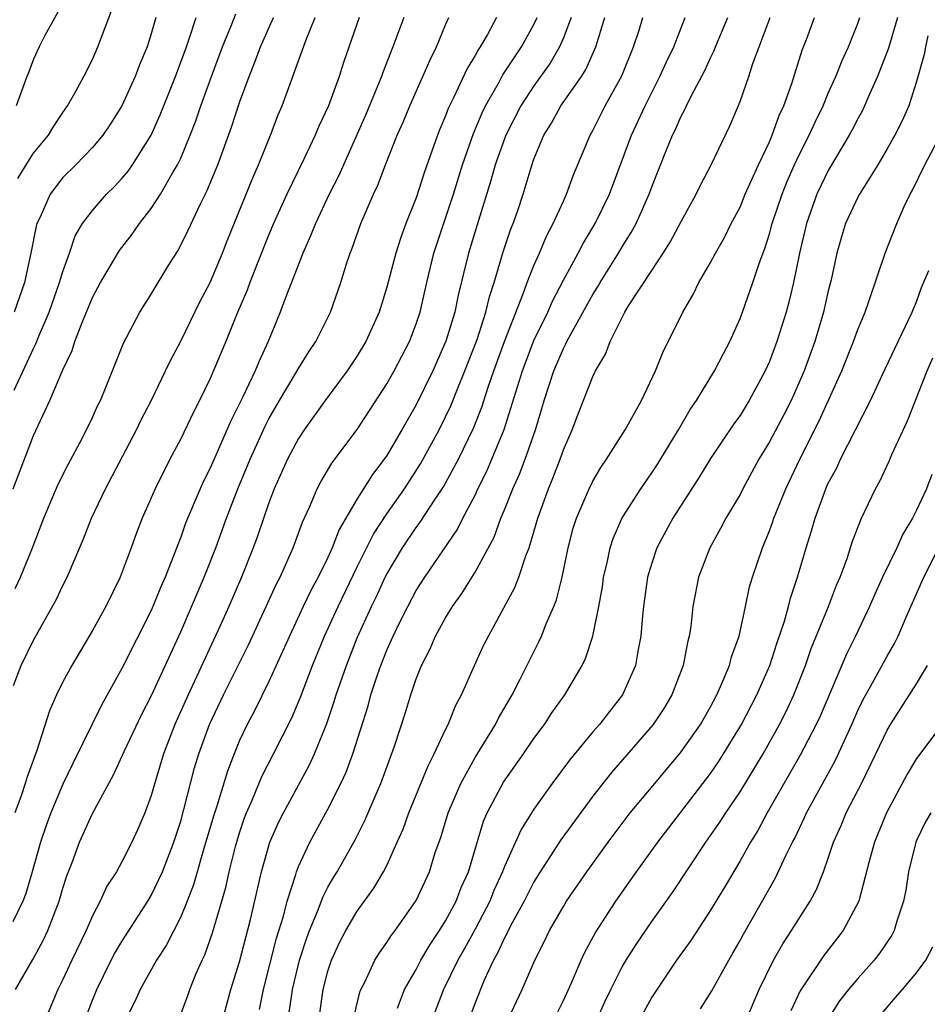
# Model space of a CAD drawing. Units: inches. Extents: x 2499000 to 2502000, y 1476000 to 1479000.
# Drawn here: x 2499300 to 2499362, y 1478814 to 1478881 of the extents above; entities that cross this region are included whole.
import ezdxf

# ---------------------------------------------------------------- set-up
doc = ezdxf.new("R2010")
doc.units = ezdxf.units.IN
doc.header["$MEASUREMENT"] = 0
doc.layers.add('LD24991476_2ft', color=162, linetype='Continuous')

msp = doc.modelspace()

# ---------------------------------------------------------------- linework, layer by layer
at = {"layer": 'LD24991476_2ft'}
for points, elevation in [([(2499299.933, 1478870.067), (2499300.502, 1478871), (2499301, 1478871.774), (2499302.014, 1478873), (2499302.377, 1478873.623), (2499303, 1478874.556), (2499303.317, 1478875), (2499303.738, 1478875.738), (2499304.42, 1478877), (2499305, 1478878.155), (2499305.38, 1478879), (2499306.361, 1478881.639)], 7672), ([(2499326.158, 1478881), (2499325.422, 1478879), (2499324.735, 1478877.264), (2499324.653, 1478877), (2499323.59, 1478874.41), (2499321.734, 1478870.266), (2499321.09, 1478869), (2499320.149, 1478867), (2499319.831, 1478866.169), (2499319.29, 1478865), (2499318.527, 1478863), (2499318.209, 1478862.209), (2499317.769, 1478861), (2499316.943, 1478859), (2499316.326, 1478857.674), (2499316.056, 1478857), (2499315.207, 1478855.206), (2499314.397, 1478853.603), (2499313, 1478850.404), (2499312.532, 1478849.468), (2499312.323, 1478849), (2499311.338, 1478846.662), (2499311, 1478845.724), (2499310.551, 1478844.551), (2499309.937, 1478843), (2499309.648, 1478842.352), (2499309.114, 1478841), (2499309, 1478840.744), (2499307, 1478836.797), (2499305.652, 1478834.348), (2499303.662, 1478830.338), (2499303, 1478828.935), (2499302.189, 1478827), (2499301.867, 1478826.133), (2499301.487, 1478825), (2499300.916, 1478823), (2499300.473, 1478821.527), (2499300.273, 1478821), (2499299.588, 1478819.588)], 7658), ([(2499299.628, 1478849), (2499301, 1478852.623), (2499302.108, 1478855), (2499303, 1478857.082), (2499303.619, 1478858.381), (2499303.808, 1478859), (2499304.296, 1478860.296), (2499305, 1478861.981), (2499305.553, 1478863), (2499306.833, 1478865.167), (2499307.713, 1478866.286), (2499308.201, 1478867), (2499309, 1478868.026), (2499309.625, 1478869), (2499310.461, 1478870.462), (2499310.79, 1478871), (2499311, 1478871.447), (2499311.65, 1478873), (2499312.025, 1478873.975), (2499312.369, 1478875), (2499313.096, 1478877), (2499313.846, 1478879), (2499314.432, 1478880.432), (2499314.746, 1478881.254)], 7666), ([(2499299.639, 1478835.64), (2499300.154, 1478837), (2499301, 1478838.714), (2499302.545, 1478841.455), (2499303, 1478842.43), (2499303.294, 1478843), (2499304.398, 1478845.602), (2499304.947, 1478847), (2499305.889, 1478849), (2499307.992, 1478853), (2499308.317, 1478853.683), (2499309.01, 1478855.01), (2499309.979, 1478857), (2499310.3, 1478857.7), (2499311, 1478859.014), (2499312.309, 1478861.691), (2499313, 1478863.007), (2499313.84, 1478865), (2499314.164, 1478865.836), (2499315.892, 1478870.108), (2499316.291, 1478871), (2499317.105, 1478873), (2499317.624, 1478874.376), (2499317.889, 1478875), (2499319.54, 1478879.54), (2499320.144, 1478881)], 7662), ([(2499299.685, 1478855.684), (2499301, 1478858.532), (2499301.162, 1478858.838), (2499301.363, 1478859.363), (2499302.064, 1478861), (2499302.778, 1478863), (2499303, 1478863.76), (2499303.45, 1478865), (2499303.839, 1478866.161), (2499304.339, 1478867), (2499305, 1478867.895), (2499305.967, 1478869), (2499306.492, 1478869.508), (2499307, 1478870.054), (2499307.432, 1478870.568), (2499307.733, 1478871), (2499308.984, 1478873), (2499309.605, 1478874.395), (2499310.638, 1478877), (2499311.387, 1478879), (2499311.605, 1478879.605), (2499312.047, 1478881)], 7668), ([(2499309.319, 1478881), (2499309, 1478879.877), (2499308.727, 1478879), (2499308.213, 1478877.786), (2499307.917, 1478877), (2499307.01, 1478875), (2499306.231, 1478873.769), (2499305.707, 1478873), (2499305, 1478872.176), (2499303.878, 1478871), (2499303, 1478870.125), (2499302.129, 1478869), (2499301.446, 1478867.446), (2499301.227, 1478867), (2499301.171, 1478866.829), (2499300.826, 1478865), (2499300.388, 1478863), (2499299.696, 1478861)], 7670), ([(2499323.129, 1478881), (2499322.07, 1478877.93), (2499321.779, 1478877), (2499321.047, 1478875), (2499320.387, 1478873.613), (2499320.146, 1478873), (2499319.377, 1478871.377), (2499318.217, 1478869), (2499317.312, 1478867), (2499317, 1478866.263), (2499316.154, 1478864.154), (2499315.702, 1478863), (2499315.517, 1478862.483), (2499314.801, 1478860.801), (2499314.078, 1478859), (2499313, 1478856.495), (2499312.272, 1478855), (2499311.839, 1478854.161), (2499311, 1478852.388), (2499310.266, 1478851), (2499309.257, 1478849), (2499308.389, 1478847), (2499307.998, 1478846.002), (2499307.637, 1478845), (2499306.886, 1478843), (2499305.906, 1478841), (2499305, 1478839.378), (2499303.598, 1478837), (2499303, 1478835.884), (2499302.566, 1478835), (2499302.08, 1478833.92), (2499301.221, 1478831.221), (2499300.566, 1478829.434), (2499300.441, 1478829), (2499300.157, 1478828.158), (2499299.73, 1478827)], 7660), ([(2499299.761, 1478842.239), (2499300.117, 1478843), (2499300.936, 1478845), (2499301.708, 1478847), (2499302.685, 1478849.315), (2499303.352, 1478850.648), (2499304.175, 1478852.175), (2499304.6, 1478853), (2499305, 1478853.838), (2499305.359, 1478854.641), (2499305.543, 1478855), (2499305.941, 1478855.941), (2499307.113, 1478858.887), (2499308.233, 1478861), (2499309, 1478862.206), (2499310.198, 1478864.199), (2499310.82, 1478865.181), (2499311.491, 1478866.509), (2499312.336, 1478868.336), (2499312.784, 1478869.216), (2499313.527, 1478871), (2499314.459, 1478873.541), (2499315, 1478875.218), (2499315.646, 1478877), (2499316.042, 1478877.958), (2499316.422, 1478879), (2499317.313, 1478881)], 7664), ([(2499299.788, 1478815), (2499300.966, 1478817.033), (2499301.661, 1478818.339), (2499301.973, 1478819), (2499302.745, 1478821), (2499303, 1478821.884), (2499303.272, 1478822.729), (2499303.629, 1478823.629), (2499304.137, 1478825), (2499305, 1478826.943), (2499306.432, 1478829.568), (2499307.157, 1478831.157), (2499308.341, 1478833.659), (2499309, 1478834.92), (2499311, 1478839.297), (2499312.589, 1478843), (2499313.378, 1478845), (2499314.113, 1478847), (2499314.887, 1478849), (2499315.72, 1478851), (2499316.743, 1478853.257), (2499317, 1478853.75), (2499317.711, 1478855), (2499318.789, 1478856.789), (2499319, 1478857.163), (2499319.707, 1478858.293), (2499320.188, 1478859), (2499321.189, 1478861), (2499321.879, 1478863), (2499322.267, 1478864.267), (2499322.508, 1478865), (2499322.656, 1478865.344), (2499323.247, 1478867), (2499324.102, 1478869), (2499324.391, 1478869.609), (2499324.924, 1478871), (2499325.718, 1478873), (2499326.107, 1478873.893), (2499326.559, 1478875), (2499327.459, 1478877), (2499327.921, 1478878.079), (2499328.382, 1478879), (2499329, 1478880.501), (2499329.226, 1478881)], 7656), ([(2499302.644, 1478881.356), (2499301.767, 1478879.766), (2499301.389, 1478879), (2499301, 1478878.163), (2499300.692, 1478877.308), (2499300.549, 1478877), (2499299.821, 1478875)], 7674), ([(2499332.466, 1478881), (2499331.836, 1478879.836), (2499331.346, 1478879), (2499331.203, 1478878.797), (2499331, 1478878.41), (2499330.469, 1478877.531), (2499329.545, 1478875.545), (2499329.183, 1478874.817), (2499329, 1478874.326), (2499328.597, 1478873.403), (2499328.439, 1478873), (2499327.545, 1478870.455), (2499327, 1478868.763), (2499326.302, 1478867), (2499325.949, 1478866.051), (2499325.616, 1478865), (2499325, 1478862.68), (2499324.481, 1478861), (2499323.589, 1478859), (2499323, 1478858.021), (2499322.319, 1478857), (2499320.827, 1478855), (2499319.39, 1478853), (2499319, 1478852.412), (2499318.259, 1478851), (2499317.358, 1478849), (2499317, 1478848.055), (2499316.223, 1478845.777), (2499315.936, 1478845), (2499315.141, 1478843), (2499314.267, 1478841), (2499313.66, 1478839.66), (2499311.509, 1478835), (2499310.609, 1478833), (2499309.837, 1478831), (2499309.33, 1478829.33), (2499309, 1478828.168), (2499308.568, 1478827), (2499308.099, 1478825.901), (2499307.685, 1478825), (2499307, 1478823.665), (2499306.633, 1478823), (2499305.989, 1478822.011), (2499305.531, 1478821), (2499305, 1478820.002), (2499304.57, 1478819), (2499303.6, 1478817), (2499303, 1478815.686), (2499302.665, 1478815), (2499301, 1478811.075)], 7654), ([(2499303.535, 1478810.465), (2499305, 1478814.272), (2499305.301, 1478815), (2499306.286, 1478817), (2499306.532, 1478817.468), (2499307, 1478818.264), (2499308.766, 1478821), (2499309, 1478821.384), (2499309.773, 1478823), (2499310.53, 1478825), (2499311, 1478826.432), (2499311.225, 1478827.225), (2499311.95, 1478830.05), (2499312.237, 1478831), (2499312.958, 1478833), (2499313.917, 1478835), (2499315.6, 1478838.4), (2499316.811, 1478841), (2499317.493, 1478842.507), (2499317.751, 1478843), (2499318.636, 1478845), (2499319.27, 1478846.73), (2499319.749, 1478847.749), (2499320.274, 1478849), (2499320.524, 1478849.476), (2499321.272, 1478850.728), (2499323, 1478853.033), (2499325, 1478856.114), (2499325.501, 1478857), (2499326.544, 1478859), (2499327, 1478860.204), (2499327.261, 1478861), (2499327.722, 1478863), (2499328.209, 1478865), (2499328.397, 1478865.602), (2499329, 1478867.375), (2499329.531, 1478869), (2499330.142, 1478871), (2499330.887, 1478873.113), (2499331.481, 1478874.518), (2499331.713, 1478875), (2499332.653, 1478876.653), (2499332.892, 1478877.108), (2499334.159, 1478879), (2499335, 1478880.515), (2499335.229, 1478881)], 7652), ([(2499337.521, 1478881), (2499337, 1478879.604), (2499336.744, 1478879), (2499336.103, 1478877.897), (2499335, 1478876.365), (2499334.107, 1478875), (2499333.091, 1478873), (2499333, 1478872.767), (2499332.375, 1478871), (2499332.075, 1478869.925), (2499331.223, 1478867.223), (2499330.552, 1478865), (2499329.853, 1478862.147), (2499329.62, 1478861), (2499329.021, 1478859.022), (2499328.123, 1478857), (2499327, 1478854.706), (2499326.028, 1478853), (2499325, 1478851.253), (2499324.829, 1478851), (2499324.035, 1478849.965), (2499323, 1478848.307), (2499321.772, 1478846.228), (2499321.3, 1478845), (2499321, 1478844.345), (2499320.34, 1478843), (2499319.869, 1478842.131), (2499319.332, 1478841), (2499318.387, 1478839), (2499317, 1478835.912), (2499316.037, 1478833.963), (2499315.52, 1478833), (2499315, 1478831.908), (2499314.626, 1478831), (2499314.171, 1478829.829), (2499313.453, 1478827.453), (2499313.225, 1478826.775), (2499312.575, 1478824.575), (2499311.882, 1478822.118), (2499311.442, 1478821), (2499311, 1478819.948), (2499310.005, 1478817.995), (2499309.357, 1478817), (2499308.254, 1478815), (2499307.862, 1478814.138), (2499307, 1478812.467)], 7650), ([(2499311, 1478813.339), (2499311.465, 1478814.535), (2499311.628, 1478815), (2499312.041, 1478816.041), (2499312.455, 1478817), (2499312.636, 1478817.364), (2499313.155, 1478818.845), (2499314.064, 1478821.936), (2499314.29, 1478823), (2499314.723, 1478824.723), (2499315, 1478825.651), (2499315.341, 1478826.659), (2499315.475, 1478827), (2499315.863, 1478827.863), (2499316.525, 1478829.475), (2499317.314, 1478831), (2499318.541, 1478833.459), (2499319.139, 1478834.861), (2499319.951, 1478837), (2499320.774, 1478839), (2499321.695, 1478841), (2499323, 1478843.709), (2499324.09, 1478845.91), (2499325, 1478847.294), (2499326.204, 1478849), (2499327.304, 1478850.696), (2499328.561, 1478853), (2499329, 1478853.873), (2499329.357, 1478854.642), (2499329.826, 1478855.826), (2499330.312, 1478857), (2499331.136, 1478859.136), (2499331.739, 1478861), (2499331.974, 1478862.026), (2499332.298, 1478863), (2499332.92, 1478865.08), (2499333.417, 1478866.582), (2499333.592, 1478867), (2499333.896, 1478867.896), (2499334.258, 1478869), (2499334.804, 1478870.804), (2499335, 1478871.368), (2499335.681, 1478873), (2499336.185, 1478873.815), (2499336.824, 1478875), (2499338.224, 1478877), (2499338.528, 1478877.472), (2499339.146, 1478878.854), (2499339.203, 1478879), (2499339.808, 1478881)], 7648), ([(2499313.859, 1478813), (2499314.414, 1478815), (2499315, 1478816.883), (2499315.751, 1478819.75), (2499316.497, 1478823), (2499317.068, 1478825), (2499317.653, 1478826.347), (2499317.985, 1478827), (2499319.752, 1478830.248), (2499320.093, 1478831), (2499320.927, 1478833.073), (2499321.439, 1478834.561), (2499321.565, 1478835), (2499322.255, 1478837), (2499323, 1478838.875), (2499323.966, 1478841), (2499324.304, 1478841.696), (2499324.899, 1478843), (2499325, 1478843.2), (2499326.068, 1478845), (2499327, 1478846.364), (2499327.278, 1478846.722), (2499328.289, 1478848.288), (2499328.858, 1478849.142), (2499329.865, 1478851), (2499330.889, 1478853.111), (2499331.46, 1478854.54), (2499331.89, 1478855.89), (2499332.279, 1478857), (2499333.008, 1478858.992), (2499334.296, 1478862.297), (2499334.537, 1478863), (2499335, 1478864.163), (2499335.384, 1478865), (2499335.857, 1478866.143), (2499336.317, 1478867), (2499337, 1478868.533), (2499337.223, 1478869), (2499337.697, 1478870.303), (2499338.814, 1478873), (2499339, 1478873.324), (2499339.848, 1478875), (2499340.963, 1478877.037), (2499341.769, 1478879), (2499342.139, 1478880.139), (2499342.401, 1478881)], 7646), ([(2499316.352, 1478813.648), (2499316.618, 1478815), (2499317.52, 1478818.48), (2499317.984, 1478819.984), (2499318.239, 1478821), (2499318.822, 1478822.822), (2499318.866, 1478823), (2499319, 1478823.35), (2499319.767, 1478825), (2499321, 1478827.238), (2499321.89, 1478829), (2499322.24, 1478829.76), (2499322.698, 1478831), (2499323.731, 1478834.269), (2499323.926, 1478835), (2499324.371, 1478836.371), (2499324.589, 1478837), (2499325, 1478838.035), (2499325.429, 1478839), (2499325.843, 1478839.844), (2499326.423, 1478841), (2499327, 1478842.083), (2499327.58, 1478843), (2499329.783, 1478846.217), (2499330.174, 1478847), (2499331, 1478848.573), (2499331.198, 1478849), (2499331.8, 1478850.2), (2499332.985, 1478853.015), (2499334.213, 1478857), (2499335, 1478859.061), (2499335.935, 1478861), (2499336.258, 1478861.742), (2499337, 1478863.154), (2499338.015, 1478865), (2499338.346, 1478865.654), (2499339.155, 1478867), (2499340.13, 1478869), (2499341.632, 1478873), (2499342.554, 1478875), (2499343.563, 1478877), (2499344.006, 1478877.994), (2499344.495, 1478879), (2499345.271, 1478881)], 7644), ([(2499318.293, 1478813), (2499318.518, 1478814.518), (2499318.606, 1478815), (2499319.08, 1478817), (2499319.549, 1478818.451), (2499319.753, 1478819), (2499320.305, 1478820.305), (2499320.674, 1478821.325), (2499321, 1478821.949), (2499321.383, 1478822.617), (2499321.622, 1478823), (2499322.844, 1478825.156), (2499323.52, 1478826.48), (2499324.277, 1478828.277), (2499324.597, 1478829), (2499325.53, 1478831.53), (2499326.252, 1478833.748), (2499326.632, 1478835), (2499327, 1478836.098), (2499327.355, 1478837), (2499327.917, 1478838.083), (2499328.313, 1478839), (2499329, 1478840.231), (2499329.466, 1478841), (2499330.104, 1478841.896), (2499331, 1478843.343), (2499332.288, 1478845.712), (2499332.76, 1478847), (2499333, 1478847.568), (2499333.561, 1478849), (2499334.009, 1478849.991), (2499334.395, 1478851), (2499335.103, 1478853), (2499335.547, 1478854.453), (2499335.698, 1478855), (2499336.345, 1478857), (2499337, 1478858.533), (2499337.17, 1478858.83), (2499337.239, 1478859), (2499337.498, 1478859.498), (2499339, 1478862.199), (2499339.314, 1478862.686), (2499339.489, 1478863), (2499340.746, 1478865), (2499341, 1478865.432), (2499341.609, 1478866.39), (2499341.938, 1478867), (2499342.826, 1478869), (2499343, 1478869.496), (2499344.001, 1478872.001), (2499344.418, 1478873), (2499344.616, 1478873.384), (2499345, 1478874.288), (2499345.258, 1478874.743), (2499345.364, 1478875), (2499345.71, 1478875.71), (2499346.61, 1478877.39), (2499347, 1478878.254), (2499347.253, 1478878.747), (2499347.346, 1478879), (2499348.181, 1478881)], 7642), ([(2499320.105, 1478811), (2499320.687, 1478815), (2499321, 1478816.25), (2499321.242, 1478817), (2499321.797, 1478818.203), (2499322.212, 1478819), (2499323, 1478820.328), (2499324.124, 1478821.876), (2499324.784, 1478823), (2499325, 1478823.423), (2499325.719, 1478825), (2499326.108, 1478825.892), (2499326.507, 1478827), (2499327.807, 1478830.193), (2499328.231, 1478831), (2499329, 1478832.654), (2499329.177, 1478833), (2499329.694, 1478834.306), (2499330.073, 1478835), (2499330.953, 1478837), (2499331.604, 1478838.396), (2499331.907, 1478839), (2499333.713, 1478842.287), (2499333.98, 1478843), (2499334.443, 1478844.443), (2499334.666, 1478845), (2499335.256, 1478847), (2499335.982, 1478849), (2499336.286, 1478849.714), (2499336.782, 1478851), (2499337, 1478851.634), (2499337.596, 1478853), (2499337.977, 1478854.023), (2499339, 1478856.623), (2499339.186, 1478857), (2499339.866, 1478858.134), (2499340.176, 1478859), (2499341.165, 1478861), (2499341.427, 1478861.427), (2499343, 1478863.828), (2499343.787, 1478865), (2499344.26, 1478865.74), (2499345, 1478867.14), (2499346.015, 1478869), (2499346.332, 1478869.668), (2499347.047, 1478871), (2499348.325, 1478873.675), (2499349, 1478875.289), (2499349.596, 1478877), (2499349.878, 1478877.878), (2499350.291, 1478879), (2499351.054, 1478881)], 7640), ([(2499322.779, 1478813.22), (2499323.176, 1478814.824), (2499323.245, 1478815), (2499323.505, 1478815.505), (2499324.191, 1478817), (2499324.501, 1478817.499), (2499325, 1478818.186), (2499325.316, 1478818.684), (2499325.563, 1478819), (2499327, 1478821.051), (2499327.895, 1478823), (2499328.301, 1478824.301), (2499328.666, 1478825.334), (2499329.171, 1478827), (2499330.029, 1478829), (2499331, 1478830.75), (2499332.381, 1478833), (2499332.582, 1478833.418), (2499333.514, 1478835), (2499334.063, 1478836.063), (2499335.354, 1478838.646), (2499335.51, 1478839), (2499335.831, 1478839.831), (2499336.345, 1478841), (2499336.53, 1478841.47), (2499336.907, 1478843), (2499337.317, 1478845), (2499337.676, 1478846.324), (2499337.882, 1478847), (2499338.744, 1478849), (2499339, 1478849.518), (2499339.552, 1478850.448), (2499339.938, 1478851), (2499341.189, 1478853), (2499342.309, 1478855), (2499343.261, 1478857), (2499343.751, 1478858.249), (2499345.105, 1478861), (2499345.81, 1478862.19), (2499346.203, 1478863), (2499347, 1478864.358), (2499347.337, 1478865), (2499347.946, 1478866.054), (2499348.408, 1478867), (2499349, 1478868.119), (2499349.362, 1478869), (2499350.257, 1478871), (2499351, 1478872.562), (2499351.19, 1478873), (2499351.656, 1478874.344), (2499351.969, 1478875), (2499352.513, 1478876.513), (2499353.221, 1478878.779), (2499353.511, 1478879.511), (2499354.067, 1478881)], 7638), ([(2499325.74, 1478813.74), (2499326.214, 1478815), (2499327, 1478816.37), (2499327.326, 1478817), (2499327.948, 1478818.052), (2499328.587, 1478819), (2499329, 1478819.665), (2499329.717, 1478821), (2499330.067, 1478821.933), (2499330.548, 1478823), (2499331.576, 1478826.424), (2499331.829, 1478827), (2499332.924, 1478829.076), (2499334.283, 1478831), (2499335, 1478832.045), (2499335.712, 1478833), (2499336.221, 1478833.779), (2499337.092, 1478835), (2499338.275, 1478837), (2499338.514, 1478837.486), (2499339.004, 1478838.996), (2499339.417, 1478841), (2499339.652, 1478842.348), (2499339.737, 1478843), (2499339.967, 1478843.967), (2499340.174, 1478845), (2499340.376, 1478845.624), (2499341, 1478847.034), (2499342.254, 1478849), (2499343, 1478850.073), (2499343.366, 1478850.634), (2499344.811, 1478853), (2499345.616, 1478854.384), (2499346.045, 1478855), (2499347.274, 1478857), (2499347.852, 1478858.147), (2499348.309, 1478859), (2499349, 1478860.552), (2499349.164, 1478861), (2499349.872, 1478863), (2499350.291, 1478864.291), (2499350.687, 1478865.313), (2499351, 1478866.311), (2499351.185, 1478867), (2499351.855, 1478869), (2499352.184, 1478869.816), (2499352.709, 1478871), (2499353, 1478871.619), (2499353.703, 1478873), (2499354.101, 1478873.9), (2499354.641, 1478875), (2499355, 1478875.856), (2499355.517, 1478877), (2499355.935, 1478878.065), (2499356.367, 1478879), (2499357, 1478880.598), (2499357.142, 1478881)], 7636), ([(2499359.706, 1478881), (2499359.079, 1478878.921), (2499358.336, 1478877), (2499357.789, 1478875.789), (2499357.463, 1478875), (2499357.314, 1478874.686), (2499357, 1478874.12), (2499356.629, 1478873.371), (2499356.427, 1478873), (2499355, 1478870.608), (2499354.226, 1478869), (2499353.512, 1478867), (2499353.042, 1478865), (2499352.635, 1478863), (2499352.322, 1478861.679), (2499352.133, 1478861), (2499351.511, 1478859), (2499351, 1478857.641), (2499350.715, 1478857), (2499349.629, 1478855), (2499349, 1478853.981), (2499348.584, 1478853.416), (2499347, 1478851.051), (2499346.221, 1478849.779), (2499344.435, 1478847), (2499343.361, 1478845), (2499343, 1478843.943), (2499342.713, 1478843), (2499342.436, 1478841), (2499342.369, 1478840.369), (2499342.269, 1478839), (2499342.087, 1478838.087), (2499341.907, 1478837), (2499341.024, 1478835), (2499340.123, 1478833.877), (2499339.444, 1478833), (2499339, 1478832.495), (2499337.416, 1478830.584), (2499336.243, 1478829), (2499335, 1478827.242), (2499334.126, 1478825.874), (2499333, 1478823.358), (2499332.868, 1478823), (2499332.28, 1478821.72), (2499331.997, 1478821), (2499331, 1478819.09), (2499330.265, 1478817.735), (2499329.839, 1478817), (2499328.864, 1478815), (2499328.08, 1478813)], 7634), ([(2499361.757, 1478879.757), (2499361.597, 1478879), (2499361.515, 1478878.485), (2499361, 1478876.649), (2499360.465, 1478875), (2499360.009, 1478873.991), (2499359.523, 1478873), (2499359, 1478872.075), (2499358.353, 1478871), (2499357.108, 1478869), (2499357, 1478868.797), (2499356.17, 1478867), (2499355.888, 1478866.112), (2499355.576, 1478865), (2499355.183, 1478863.183), (2499355, 1478862.445), (2499354.681, 1478861), (2499354.088, 1478859), (2499353.354, 1478857), (2499353, 1478856.178), (2499352.466, 1478855), (2499351.976, 1478854.024), (2499351, 1478852.179), (2499350.283, 1478851), (2499349.192, 1478849), (2499349, 1478848.616), (2499348.039, 1478847), (2499347.686, 1478846.314), (2499346.94, 1478845), (2499346.183, 1478843), (2499345.805, 1478841), (2499345.659, 1478839.659), (2499345.555, 1478839), (2499345.433, 1478838.567), (2499345.142, 1478837), (2499344.378, 1478835), (2499343.86, 1478834.14), (2499343.108, 1478833), (2499340.268, 1478829.732), (2499339, 1478828.122), (2499336.831, 1478825.169), (2499335.427, 1478823), (2499335, 1478822.313), (2499334.331, 1478821), (2499333.526, 1478819.526), (2499333.256, 1478819), (2499333.18, 1478818.82), (2499333, 1478818.507), (2499332.535, 1478817.465), (2499332.263, 1478817), (2499331.628, 1478815.628), (2499331, 1478814.106), (2499329.858, 1478811)], 7632), ([(2499333.26, 1478813), (2499334.204, 1478815), (2499335.067, 1478817), (2499335.72, 1478818.28), (2499336.063, 1478819), (2499337, 1478820.64), (2499337.22, 1478821), (2499338.591, 1478823), (2499340.033, 1478825), (2499341.547, 1478827), (2499343.205, 1478829), (2499345, 1478831.132), (2499346.307, 1478833), (2499347, 1478834.205), (2499347.427, 1478835), (2499347.777, 1478835.777), (2499348.281, 1478837), (2499348.421, 1478837.579), (2499348.94, 1478839), (2499349.377, 1478841), (2499349.652, 1478842.349), (2499349.848, 1478843), (2499350.521, 1478845), (2499351, 1478846.137), (2499351.232, 1478846.767), (2499351.303, 1478847), (2499351.499, 1478847.499), (2499352.116, 1478849), (2499353.066, 1478851), (2499354.381, 1478853.619), (2499355.918, 1478857), (2499356.721, 1478859), (2499357, 1478859.805), (2499357.494, 1478861), (2499357.785, 1478861.785), (2499358.856, 1478865), (2499359.654, 1478867), (2499360.162, 1478868.162), (2499360.561, 1478869), (2499360.725, 1478869.275), (2499361.556, 1478871), (2499362.619, 1478873)], 7630), ([(2499336.371, 1478813), (2499337, 1478814.261), (2499337.34, 1478815), (2499337.624, 1478815.624), (2499338.208, 1478817), (2499338.461, 1478817.539), (2499339.167, 1478818.833), (2499340.572, 1478821), (2499341.973, 1478823), (2499343.409, 1478825), (2499346.711, 1478829.289), (2499347, 1478829.678), (2499347.538, 1478830.462), (2499347.885, 1478831), (2499349.112, 1478833), (2499350.149, 1478835), (2499351.019, 1478837), (2499351.498, 1478838.502), (2499352.014, 1478840.014), (2499352.286, 1478841), (2499352.427, 1478841.573), (2499352.911, 1478843), (2499353.499, 1478845), (2499353.859, 1478846.141), (2499354.097, 1478847), (2499354.83, 1478849), (2499355, 1478849.372), (2499355.571, 1478850.43), (2499355.83, 1478851), (2499357.859, 1478855), (2499358.855, 1478857.145), (2499360.7, 1478861), (2499360.781, 1478861.219), (2499361, 1478861.699), (2499361.339, 1478862.661), (2499361.822, 1478863.822)], 7628), ([(2499339.285, 1478813), (2499339.823, 1478814.177), (2499340.224, 1478815), (2499341, 1478816.54), (2499341.265, 1478817), (2499341.935, 1478818.066), (2499343, 1478819.617), (2499344.413, 1478821.587), (2499346.688, 1478825), (2499347.638, 1478826.362), (2499348.037, 1478827), (2499349, 1478828.425), (2499350.567, 1478831), (2499351.691, 1478833), (2499352.13, 1478833.87), (2499352.659, 1478835), (2499353.447, 1478837), (2499353.845, 1478838.155), (2499355.004, 1478841), (2499355.555, 1478842.445), (2499355.798, 1478843), (2499356.276, 1478844.276), (2499356.629, 1478845.372), (2499357, 1478846.378), (2499357.255, 1478847), (2499358.198, 1478849), (2499358.489, 1478849.511), (2499359.132, 1478850.868), (2499359.326, 1478851.326), (2499360.379, 1478853.621), (2499361.719, 1478857), (2499362.108, 1478857.892)], 7626), ([(2499362.024, 1478849.976), (2499361.662, 1478849), (2499361, 1478847.537), (2499360.726, 1478847), (2499360.073, 1478845.927), (2499359.653, 1478845), (2499358.683, 1478843), (2499358.16, 1478841.84), (2499357.808, 1478841), (2499356.857, 1478839), (2499356.229, 1478837.77), (2499354.439, 1478833.561), (2499354.179, 1478833), (2499353.096, 1478830.904), (2499350.846, 1478827), (2499350.202, 1478825.798), (2499349.709, 1478825), (2499349, 1478823.731), (2499347.986, 1478822.014), (2499347, 1478820.384), (2499345.658, 1478818.342), (2499344.686, 1478817), (2499343, 1478814.474), (2499342.193, 1478813)], 7624), ([(2499346.307, 1478813.693), (2499347.084, 1478814.916), (2499348.236, 1478817), (2499348.524, 1478817.476), (2499349, 1478818.323), (2499349.23, 1478818.77), (2499351.421, 1478822.579), (2499352.142, 1478824.142), (2499352.565, 1478825), (2499352.719, 1478825.281), (2499353.369, 1478826.631), (2499353.528, 1478827), (2499355.459, 1478830.54), (2499356.593, 1478833), (2499357, 1478833.939), (2499357.341, 1478834.659), (2499358.225, 1478836.225), (2499359, 1478837.646), (2499359.499, 1478838.501), (2499359.74, 1478839), (2499360.29, 1478840.29), (2499361.495, 1478843), (2499362.675, 1478845.325)], 7622), ([(2499349.45, 1478813), (2499350.309, 1478815), (2499351.286, 1478817), (2499351.903, 1478818.097), (2499352.506, 1478819), (2499353.775, 1478821), (2499354.202, 1478821.799), (2499354.666, 1478823), (2499355, 1478823.917), (2499355.36, 1478825), (2499355.866, 1478826.134), (2499356.221, 1478827), (2499357.245, 1478829), (2499358.239, 1478831), (2499359, 1478832.621), (2499359.221, 1478833), (2499361, 1478835.768), (2499361.738, 1478837)], 7620), ([(2499362.845, 1478833.155), (2499361, 1478830.678), (2499360.365, 1478829.635), (2499358.943, 1478827), (2499358.128, 1478825), (2499357.795, 1478823.795), (2499357.063, 1478821), (2499356.005, 1478819), (2499354.691, 1478817.309), (2499353.083, 1478814.917), (2499352.443, 1478813.557)], 7618), ([(2499361.957, 1478827), (2499361.614, 1478826.387), (2499361, 1478825.131), (2499360.943, 1478825), (2499360.437, 1478823), (2499360.258, 1478821.742), (2499360.111, 1478821), (2499359.654, 1478819.654), (2499359.473, 1478819), (2499359.306, 1478818.694), (2499358.505, 1478817.495), (2499358.117, 1478817), (2499357, 1478815.748), (2499356.376, 1478815), (2499355.768, 1478814.231), (2499354.985, 1478813.015)], 7616), ([(2499358.316, 1478813), (2499359.553, 1478814.447), (2499360.045, 1478815), (2499361, 1478816.14), (2499361.621, 1478817), (2499362.098, 1478817.902)], 7614)]:
    msp.add_lwpolyline(points, dxfattribs=dict(at, elevation=elevation))

doc.saveas('drawing.dxf')
